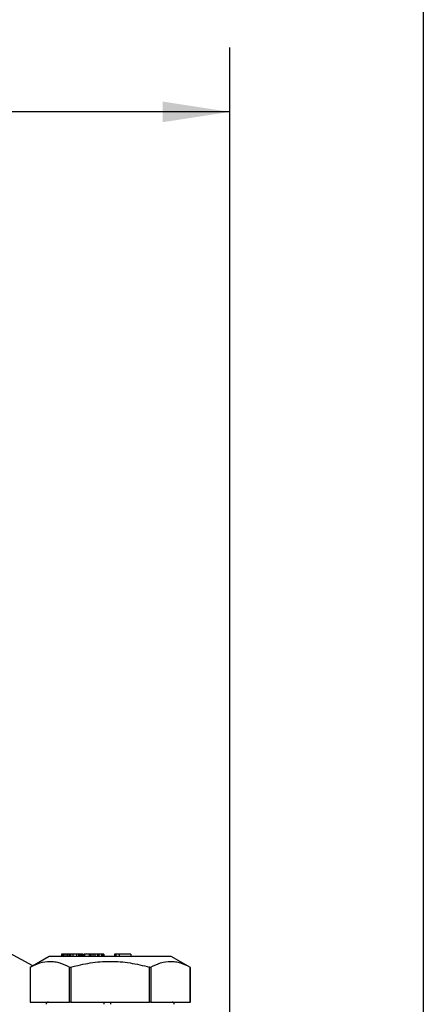
# Model space of a CAD drawing. Units: inches. Extents: x 0.2 to 10.8, y 0.2 to 8.3.
# Drawn here: x 10 to 10.8, y 4.5 to 6.4 of the extents above; entities that cross this region are included whole.
import ezdxf

# ---------------------------------------------------------------- set-up
doc = ezdxf.new("R2010")
doc.units = ezdxf.units.IN
doc.header["$MEASUREMENT"] = 0
doc.layers.add('SKETCH', color=7, linetype='Continuous')
doc.layers.add('TITLE_BLOCK', color=7, linetype='Continuous')
doc.styles.add('SLDTEXTSTYLE0', font='TXT', dxfattribs={"width": 0.75})
doc.dimstyles.new('SLDDIMSTYLE0', dxfattribs={"dimtxt": 0.125, "dimasz": 0.13, "dimexe": 0, "dimexo": 0.0625, "dimgap": 0.03125, "dimtad": 0, "dimtih": 1, "dimtoh": 1, "dimlfac": 2, "dimrnd": 1e-09, "dimzin": 12, "dimdsep": 46, "dimtxsty": 'SLDTEXTSTYLE0', "dimsah": 1, "dimcen": 0.09, "dimadec": 0, "dimazin": 3, "dimtfac": 1, "dimtofl": 0, "dimtmove": 0, "dimatfit": 3, "dimfxl": 0, "dimfrac": 2, "dimtolj": 1, "dimtzin": 12, "dimarcsym": 0})

# ---------------------------------------------------------------- blocks, each defined once
blk = doc.blocks.new('_D')
at = {"layer": 'SKETCH'}
for p, q in [((8.5388, 4.4611), (8.5388, 6.3294)), ((10.4285, 4.4611), (10.4285, 6.3294)), ((9.5094, 6.3036), (9.4713, 6.3036)), ((9.4713, 6.3036), (9.4713, 6.1052)), ((9.8327, 6.3036), (9.8708, 6.3036)), ((9.8708, 6.3036), (9.8708, 6.1052)), ((8.5388, 6.2044), (9.0331, 6.2044)), ((10.4285, 6.2044), (9.9342, 6.2044)), ((9.4713, 6.1052), (9.5094, 6.1052)), ((9.8708, 6.1052), (9.8327, 6.1052))]:
    blk.add_line(p, q, dxfattribs=at)
for points in [[(8.5388, 6.2044), (8.6688, 6.1844), (8.6688, 6.2244)], [(10.4285, 6.2044), (10.2985, 6.2244), (10.2985, 6.1844)]]:
    blk.add_solid(points, dxfattribs=at)
at = {"layer": 'SKETCH', "char_height": 0.125, "attachment_point": 1, "style": 'SLDTEXTSTYLE0'}
for s, insert in [('3.78"', (9.0584, 6.2663)), ('96.0', (9.5094, 6.2663))]:
    blk.add_mtext(s, dxfattribs=dict(at, insert=insert))

msp = doc.modelspace()

# ---------------------------------------------------------------- linework, layer by layer
at = {"color": 7, "linetype": 'Continuous', "lineweight": 25}
for p, q in [((10.0476, 4.5504), (10.002, 4.5749)), ((10.0791, 4.5686), (10.042, 4.5472)), ((10.2995, 4.5686), (10.0791, 4.5686)), ((10.1026, 4.5725), (10.1026, 4.5686)), ((10.1039, 4.5725), (10.1026, 4.5725)), ((10.1039, 4.5725), (10.1039, 4.5686)), ((10.1048, 4.5725), (10.1039, 4.5725)), ((10.1048, 4.5725), (10.1048, 4.5686)), ((10.1072, 4.5725), (10.1048, 4.5725)), ((10.1072, 4.5725), (10.1072, 4.5686)), ((10.111, 4.5725), (10.1072, 4.5725)), ((10.111, 4.5725), (10.111, 4.5686)), ((10.1142, 4.5725), (10.111, 4.5725)), ((10.1179, 4.5725), (10.1142, 4.5725)), ((10.1142, 4.5725), (10.1142, 4.5686)), ((10.1179, 4.5725), (10.1179, 4.5686)), ((10.1206, 4.5725), (10.1179, 4.5725)), ((10.1206, 4.5725), (10.1206, 4.5686)), ((10.1248, 4.5725), (10.1206, 4.5725)), ((10.1248, 4.5725), (10.1248, 4.5686)), ((10.1319, 4.5725), (10.1248, 4.5725)), ((10.1319, 4.5725), (10.1319, 4.5686)), ((10.1355, 4.5725), (10.1319, 4.5725)), ((10.1355, 4.5725), (10.1355, 4.5686)), ((10.1376, 4.5725), (10.1355, 4.5725)), ((10.1376, 4.5725), (10.1376, 4.5686)), ((10.1402, 4.5725), (10.1376, 4.5725)), ((10.1402, 4.5725), (10.1402, 4.5686)), ((10.1417, 4.5725), (10.1402, 4.5725)), ((10.1417, 4.5725), (10.1417, 4.5686)), ((10.1426, 4.5725), (10.1417, 4.5725)), ((10.1426, 4.5725), (10.1426, 4.5686)), ((10.144, 4.5725), (10.1426, 4.5725)), ((10.144, 4.5725), (10.144, 4.5686)), ((10.1459, 4.5725), (10.1459, 4.5686)), ((10.1475, 4.5725), (10.1459, 4.5725)), ((10.1475, 4.5725), (10.1475, 4.5686)), ((10.1563, 4.5725), (10.1475, 4.5725)), ((10.1563, 4.5725), (10.1563, 4.5686)), ((10.1568, 4.5725), (10.1563, 4.5725)), ((10.1568, 4.5725), (10.1568, 4.5686)), ((10.1574, 4.5725), (10.1568, 4.5725)), ((10.1574, 4.5725), (10.1574, 4.5686)), ((10.1595, 4.5725), (10.1574, 4.5725)), ((10.1595, 4.5725), (10.1595, 4.5686)), ((10.1638, 4.5725), (10.1595, 4.5725)), ((10.1675, 4.5725), (10.1638, 4.5725)), ((10.1638, 4.5725), (10.1638, 4.5686)), ((10.1675, 4.5725), (10.1675, 4.5686)), ((10.1723, 4.5725), (10.1675, 4.5725)), ((10.1723, 4.5725), (10.1723, 4.5686)), ((10.1754, 4.5725), (10.1723, 4.5725)), ((10.1754, 4.5725), (10.1754, 4.5686)), ((10.1803, 4.5725), (10.1754, 4.5725)), ((10.1803, 4.5725), (10.1803, 4.5686)), ((10.1827, 4.5725), (10.1803, 4.5725)), ((10.1827, 4.5725), (10.1827, 4.5686)), ((10.1845, 4.5725), (10.1827, 4.5725)), ((10.1845, 4.5725), (10.1845, 4.5686)), ((10.2053, 4.5725), (10.2053, 4.5686)), ((10.2084, 4.5725), (10.2053, 4.5725)), ((10.2148, 4.5725), (10.2084, 4.5725)), ((10.2084, 4.5686), (10.2084, 4.5725)), ((10.2148, 4.5725), (10.2148, 4.5686)), ((10.2371, 4.5725), (10.2148, 4.5725)), ((10.2371, 4.5725), (10.2371, 4.5686)), ((10.3153, 4.5686), (10.2995, 4.5686)), ((10.3525, 4.5472), (10.3153, 4.5686)), ((10.042, 4.5472), (10.042, 4.48)), ((10.0424, 4.5474), (10.0424, 4.48)), ((10.1185, 4.48), (10.1185, 4.5474)), ((10.1211, 4.5474), (10.1211, 4.48)), ((10.2734, 4.48), (10.2734, 4.5474)), ((10.2759, 4.5474), (10.2759, 4.48)), ((10.3521, 4.48), (10.3521, 4.5474)), ((10.3525, 4.48), (10.3525, 4.5472)), ((10.0424, 4.48), (10.042, 4.48)), ((10.0424, 4.48), (10.1185, 4.48)), ((10.1086, 4.48), (10.1104, 4.4799)), ((10.1211, 4.48), (10.1185, 4.48)), ((10.1211, 4.48), (10.2734, 4.48)), ((10.2759, 4.48), (10.2734, 4.48)), ((10.2759, 4.48), (10.3521, 4.48)), ((10.2841, 4.4799), (10.2858, 4.48)), ((10.3525, 4.48), (10.3521, 4.48))]:
    msp.add_line(p, q, dxfattribs=at)
for centre, start, end in [((10.0775, 4.4757), 90, 180), ((10.3169, 4.4757), 0, 90)]:
    msp.add_arc(centre, 0.00433, start, end, dxfattribs=at)
for points, knots in [([(10.0424, 4.5474), (10.0486, 4.5509), (10.0549, 4.5538), (10.0675, 4.5578), (10.0739, 4.5589), (10.0836, 4.5589), (10.0868, 4.5587), (10.0933, 4.5576), (10.0965, 4.5568), (10.106, 4.5538), (10.1123, 4.5509), (10.1185, 4.5474)], [0, 0, 0, 0, 0.25, 0.25, 0.5, 0.5, 0.625, 0.625, 0.75, 0.75, 1, 1, 1, 1]), ([(10.1211, 4.5474), (10.1335, 4.5509), (10.146, 4.5538), (10.1713, 4.5578), (10.1841, 4.5589), (10.2035, 4.5589), (10.21, 4.5587), (10.2229, 4.5576), (10.2293, 4.5568), (10.2483, 4.5538), (10.2609, 4.5509), (10.2734, 4.5474)], [0, 0, 0, 0, 0.25, 0.25, 0.5, 0.5, 0.625, 0.625, 0.75, 0.75, 1, 1, 1, 1]), ([(10.2759, 4.5474), (10.2821, 4.5509), (10.2884, 4.5538), (10.3011, 4.5578), (10.3074, 4.5589), (10.3171, 4.5589), (10.3204, 4.5587), (10.3268, 4.5576), (10.33, 4.5568), (10.3396, 4.5538), (10.3458, 4.5509), (10.3521, 4.5474)], [0, 0, 0, 0, 0.25, 0.25, 0.5, 0.5, 0.625, 0.625, 0.75, 0.75, 1, 1, 1, 1]), ([(10.0424, 4.5474), (10.0422, 4.5473), (10.042, 4.5472), (10.042, 4.5472), (10.042, 4.5472)], [0, 0, 0, 0, 0.5766454, 1, 1, 1, 1]), ([(10.1211, 4.5474), (10.1208, 4.5473), (10.1205, 4.5472), (10.1202, 4.5472), (10.12, 4.5472), (10.1198, 4.5472), (10.1196, 4.5472), (10.1193, 4.5472), (10.1191, 4.5472), (10.1189, 4.5472), (10.1187, 4.5473), (10.1186, 4.5473), (10.1185, 4.5474)], [-0.0000790381, -0.0000790381, -0.0000790381, -0.0000790381, -0.0000334496, -0.0000334496, -0.0000334496, 0, 0, 0, 0.0000455725, 0.0000455725, 0.0000455725, 0.0000790603, 0.0000790603, 0.0000790603, 0.0000790603]), ([(10.2759, 4.5474), (10.2758, 4.5473), (10.2756, 4.5472), (10.2754, 4.5472), (10.2752, 4.5472), (10.2749, 4.5471), (10.2746, 4.5472), (10.2744, 4.5472), (10.2741, 4.5472), (10.2738, 4.5473), (10.2737, 4.5473), (10.2735, 4.5473), (10.2734, 4.5474)], [0, 0, 0, 0, 0.0000456446, 0.0000456446, 0.0000456446, 0.0000914418, 0.0000914418, 0.0000914418, 0.0001355093, 0.0001355093, 0.0001355093, 0.0001583765, 0.0001583765, 0.0001583765, 0.0001583765]), ([(10.3524, 4.5472), (10.3524, 4.5472), (10.3525, 4.5471), (10.3523, 4.5472), (10.3521, 4.5473), (10.3521, 4.5474)], [0, 0, 0, 0, 0.154004, 0.70908, 1, 1, 1, 1]), ([(10.1857, 4.4757), (10.1857, 4.4768), (10.1857, 4.478), (10.1857, 4.4795), (10.1857, 4.48), (10.1857, 4.48)], [0, 0, 0, 0, 0.5, 0.5, 1, 1, 1, 1]), ([(10.1975, 4.48), (10.1975, 4.48), (10.1975, 4.4795), (10.1975, 4.4779), (10.1975, 4.4768), (10.1975, 4.4757)], [0, 0, 0, 0, 0.5, 0.5, 1, 1, 1, 1])]:
    msp.add_open_spline(points, degree=3, knots=knots, dxfattribs=at)
at = {"layer": 'TITLE_BLOCK'}
msp.add_line((10.8031, 8.3031), (10.8031, 0.1969), dxfattribs=at)

# ---------------------------------------------------------------- dimensions: what is measured, and where the dimension line sits
at = {"layer": 'SKETCH'}
dim = msp.add_linear_dim(base=(8.5388, 6.2044), p1=(10.4285, 4.4111), p2=(8.5388, 4.4111), dimstyle='SLDDIMSTYLE0', dxfattribs=at)
dim.commit()
dim.dimension.update_dxf_attribs({"geometry": '_D', "text_midpoint": (9.4836, 6.2044), "dimtype": 160})

doc.saveas('drawing.dxf')
